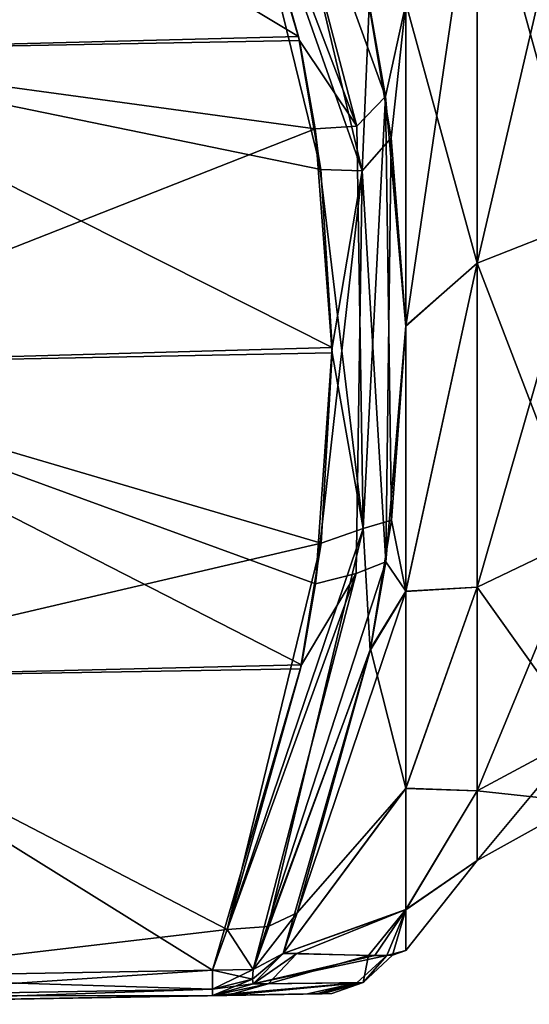
# Model space of a CAD drawing. Units: millimetres. Extents: x -34 to 75, y 0 to 176.
# Drawn here: x 27 to 31, y 101 to 110 of the extents above; entities that cross this region are included whole.
import ezdxf

# ---------------------------------------------------------------- set-up
doc = ezdxf.new("R2010")
doc.units = ezdxf.units.MM
doc.header["$LTSCALE"] = 65.185185
for name, color, linetype in [('1', 7, 'CONTINUOUS'), ('27', 7, 'CONTINUOUS'), ('28', 7, 'CONTINUOUS'), ('34', 7, 'CONTINUOUS'), ('39', 7, 'CONTINUOUS'), ('40', 7, 'CONTINUOUS'), ('43', 7, 'CONTINUOUS'), ('54', 7, 'CONTINUOUS'), ('55', 7, 'CONTINUOUS'), ('56', 7, 'CONTINUOUS'), ('57', 7, 'CONTINUOUS'), ('58', 7, 'CONTINUOUS')]:
    doc.layers.add(name, color=color, linetype=linetype)

msp = doc.modelspace()

# ---------------------------------------------------------------- linework, layer by layer
at = {"layer": '1', "linetype": 'Continuous'}
for points in [[(29.8842, 110.2308, -16.0875), (30.2042, 110.2532, -15.5378), (30.0767, 109.0714, -14.9224), (29.8842, 110.2308, -16.0875)], [(30.0269, 109.4334, 15.2868), (30.2042, 110.2477, 15.5342), (29.8876, 110.2146, 16.0713), (30.0269, 109.4334, 15.2868)], [(30.2042, 107.4171, 13.2122), (30.2042, 110.2477, 15.5342), (30.0269, 109.4334, 15.2868), (30.2042, 107.4171, 13.2122)], [(30.2042, 110.2532, -15.5378), (30.2042, 107.4224, -13.2176), (30.0767, 109.0714, -14.9224), (30.2042, 110.2532, -15.5378)], [(30.2042, 107.4224, -13.2176), (30.2042, 105.0957, -10.3858), (30.0298, 105.353, -11.2053), (30.2042, 107.4224, -13.2176)], [(30.2042, 105.0918, 10.3798), (30.2042, 107.4171, 13.2122), (30.0785, 105.7181, 11.5698), (30.2042, 105.0918, 10.3798)], [(29.8923, 104.5744, 10.4311), (30.2042, 105.0918, 10.3798), (30.0785, 105.7181, 11.5698), (29.8923, 104.5744, 10.4311)], [(30.0298, 105.353, -11.2053), (30.2042, 105.0957, -10.3858), (29.8955, 104.5906, -10.4473), (30.0298, 105.353, -11.2053)], [(30.2042, 103.3646, 7.149), (30.2042, 105.0918, 10.3798), (29.2522, 102.2735, 8.1116), (30.2042, 103.3646, 7.149)], [(29.2522, 102.2735, 8.1116), (30.2042, 105.0918, 10.3798), (29.8923, 104.5744, 10.4311), (29.2522, 102.2735, 8.1116)], [(30.2042, 105.0957, -10.3858), (30.2042, 103.367, -7.1548), (29.8955, 104.5906, -10.4473), (30.2042, 105.0957, -10.3858)], [(29.8955, 104.5906, -10.4473), (30.2042, 103.367, -7.1548), (29.1281, 101.9179, -7.7478), (29.8955, 104.5906, -10.4473)], [(30.2042, 103.367, -7.1548), (30.2042, 102.3024, -3.6492), (29.1281, 101.9179, -7.7478), (30.2042, 103.367, -7.1548)], [(30.2042, 102.3011, 3.6429), (30.2042, 103.3646, 7.149), (29.1281, 101.9179, 7.7478), (30.2042, 102.3011, 3.6429)], [(29.1281, 101.9179, 7.7478), (30.2042, 103.3646, 7.149), (29.2522, 102.2735, 8.1116), (29.1281, 101.9179, 7.7478)], [(29.1281, 101.9179, -7.7478), (30.2042, 102.3024, -3.6492), (29.2494, 101.9162, -7.261), (29.1281, 101.9179, -7.7478)], [(29.9321, 101.8994, 3.6858), (30.2042, 102.3011, 3.6429), (29.1281, 101.9179, 7.7478), (29.9321, 101.8994, 3.6858)], [(29.2494, 101.9162, -7.261), (30.2042, 102.3024, -3.6492), (29.8765, 101.8988, -4.0796), (29.2494, 101.9162, -7.261)], [(29.8765, 101.8988, -4.0796), (30.2042, 102.3024, -3.6492), (30.0885, 101.9014, -2.2277), (29.8765, 101.8988, -4.0796)], [(30.0375, 101.8996, 2.7822), (30.2042, 102.3011, 3.6429), (29.9321, 101.8994, 3.6858), (30.0375, 101.8996, 2.7822)], [(30.2042, 101.9425, -0.004), (30.2042, 102.3011, 3.6429), (30.0375, 101.8996, 2.7822), (30.2042, 101.9425, -0.004)], [(30.2042, 102.3024, -3.6492), (30.2042, 101.9425, -0.004), (30.0885, 101.9014, -2.2277), (30.2042, 102.3024, -3.6492)]]:
    msp.add_3dface(points, dxfattribs=at)
at = {"layer": '27', "linetype": 'Continuous'}
for points in [[(24.148, 101.4713, 0), (24.3902, 101.4756, -3.8922), (29.5565, 101.5657, -0.3788), (24.148, 101.4713, 0)], [(29.4218, 101.5634, 2.7221), (24.148, 101.4713, 0), (29.5565, 101.5657, -0.3788), (29.4218, 101.5634, 2.7221)], [(29.3427, 101.562, 3.4098), (24.148, 101.4713, 0), (29.4218, 101.5634, 2.7221), (29.3427, 101.562, 3.4098)], [(24.3902, 101.4756, 3.8922), (24.148, 101.4713, 0), (29.3427, 101.562, 3.4098), (24.3902, 101.4756, 3.8922)], [(29.5565, 101.5657, -0.3788), (24.3902, 101.4756, -3.8922), (29.4696, 101.5642, -2.1838), (29.5565, 101.5657, -0.3788)], [(29.4696, 101.5642, -2.1838), (24.3902, 101.4756, -3.8922), (29.2343, 101.5601, -4.1753), (29.4696, 101.5642, -2.1838)], [(28.508, 101.5474, 7.5856), (24.3902, 101.4756, 3.8922), (29.3427, 101.562, 3.4098), (28.508, 101.5474, 7.5856)], [(24.3902, 101.4756, -3.8922), (25.0823, 101.4876, -7.6104), (29.2343, 101.5601, -4.1753), (24.3902, 101.4756, -3.8922)], [(25.0823, 101.4876, 7.6104), (24.3902, 101.4756, 3.8922), (28.508, 101.5474, 7.5856), (25.0823, 101.4876, 7.6104)], [(29.2343, 101.5601, -4.1753), (25.0823, 101.4876, -7.6104), (28.6354, 101.5497, -7.1035), (29.2343, 101.5601, -4.1753)], [(28.6354, 101.5497, -7.1035), (25.0823, 101.4876, -7.6104), (28.508, 101.5474, -7.5856), (28.6354, 101.5497, -7.1035)]]:
    msp.add_3dface(points, dxfattribs=at)
at = {"layer": '28', "linetype": 'Continuous'}
for points in [[(25.0823, 112.4735, 18.9119), (24.3902, 109.8358, 16.2913), (28.508, 112.4983, 18.8521), (25.0823, 112.4735, 18.9119)], [(28.508, 112.4983, 18.8521), (24.3902, 109.8358, 16.2913), (29.2709, 109.9265, 16.2614), (28.508, 112.4983, 18.8521)], [(29.2709, 109.9265, 16.2614), (24.3902, 109.8358, 16.2913), (29.4102, 109.1519, 15.4835), (29.2709, 109.9265, 16.2614)], [(24.3902, 109.8358, 16.2913), (24.148, 107.0806, 13.542), (29.4102, 109.1519, 15.4835), (24.3902, 109.8358, 16.2913)], [(29.4102, 109.1519, 15.4835), (24.148, 107.0806, 13.542), (29.5585, 107.1861, 13.514), (29.4102, 109.1519, 15.4835)], [(29.5585, 107.1861, 13.514), (24.148, 107.0806, 13.542), (29.4605, 105.5157, 11.846), (29.5585, 107.1861, 13.514)], [(24.148, 107.0806, 13.542), (24.3902, 104.3314, 10.7868), (29.4605, 105.5157, 11.846), (24.148, 107.0806, 13.542)], [(29.4605, 105.5157, 11.846), (24.3902, 104.3314, 10.7868), (29.2818, 104.4144, 10.7491), (29.4605, 105.5157, 11.846)], [(29.2818, 104.4144, 10.7491), (24.3902, 104.3314, 10.7868), (28.6362, 102.1267, 8.4773), (29.2818, 104.4144, 10.7491)], [(24.3902, 104.3314, 10.7868), (25.0823, 101.7108, 8.1491), (28.6362, 102.1267, 8.4773), (24.3902, 104.3314, 10.7868)], [(28.6362, 102.1267, 8.4773), (25.0823, 101.7108, 8.1491), (28.508, 101.7706, 8.1244), (28.6362, 102.1267, 8.4773)]]:
    msp.add_3dface(points, dxfattribs=at)
at = {"layer": '34', "linetype": 'Continuous'}
for points in [[(24.3902, 109.8358, -16.2913), (25.0823, 112.4735, -18.9119), (29.264, 109.9594, -16.2945), (24.3902, 109.8358, -16.2913)], [(29.264, 109.9594, -16.2945), (25.0823, 112.4735, -18.9119), (28.6358, 112.1462, -18.4968), (29.264, 109.9594, -16.2945)], [(29.458, 108.7948, -15.1252), (24.3902, 109.8358, -16.2913), (29.264, 109.9594, -16.2945), (29.458, 108.7948, -15.1252)], [(24.148, 107.0806, -13.542), (24.3902, 109.8358, -16.2913), (29.5583, 107.2324, -13.5603), (24.148, 107.0806, -13.542)], [(29.5583, 107.2324, -13.5603), (24.3902, 109.8358, -16.2913), (29.458, 108.7948, -15.1252), (29.5583, 107.2324, -13.5603)], [(29.4134, 105.1607, -11.4921), (24.148, 107.0806, -13.542), (29.5583, 107.2324, -13.5603), (29.4134, 105.1607, -11.4921)], [(24.3902, 104.3314, -10.7868), (24.148, 107.0806, -13.542), (29.2887, 104.4484, -10.7829), (24.3902, 104.3314, -10.7868)], [(29.2887, 104.4484, -10.7829), (24.148, 107.0806, -13.542), (29.4134, 105.1607, -11.4921), (29.2887, 104.4484, -10.7829)], [(28.508, 101.7706, -8.1244), (24.3902, 104.3314, -10.7868), (29.2887, 104.4484, -10.7829), (28.508, 101.7706, -8.1244)], [(25.0823, 101.7108, -8.1491), (24.3902, 104.3314, -10.7868), (28.508, 101.7706, -8.1244), (25.0823, 101.7108, -8.1491)]]:
    msp.add_3dface(points, dxfattribs=at)
at = {"layer": '39', "linetype": 'Continuous'}
for points in [[(25.0823, 101.7108, 8.1491), (25.119, 101.5463, 7.9017), (28.508, 101.7706, 8.1244), (25.0823, 101.7108, 8.1491)], [(28.508, 101.7706, 8.1244), (25.119, 101.5463, 7.9017), (28.5091, 101.6054, 7.8772), (28.508, 101.7706, 8.1244)], [(25.119, 101.5463, 7.9017), (25.0823, 101.4876, 7.6104), (28.5091, 101.6054, 7.8772), (25.119, 101.5463, 7.9017)], [(25.0823, 101.4876, 7.6104), (28.508, 101.5474, 7.5856), (28.5091, 101.6054, 7.8772), (25.0823, 101.4876, 7.6104)]]:
    msp.add_3dface(points, dxfattribs=at)
at = {"layer": '40', "linetype": 'Continuous'}
for points in [[(25.0823, 101.7108, -8.1491), (28.508, 101.7706, -8.1244), (28.5091, 101.6054, -7.8772), (25.0823, 101.7108, -8.1491)], [(25.119, 101.5463, -7.9017), (25.0823, 101.7108, -8.1491), (28.5091, 101.6054, -7.8772), (25.119, 101.5463, -7.9017)], [(28.508, 101.5474, -7.5856), (25.119, 101.5463, -7.9017), (28.5091, 101.6054, -7.8772), (28.508, 101.5474, -7.5856)], [(25.0823, 101.4876, -7.6104), (25.119, 101.5463, -7.9017), (28.508, 101.5474, -7.5856), (25.0823, 101.4876, -7.6104)]]:
    msp.add_3dface(points, dxfattribs=at)
at = {"layer": '43', "linetype": 'Continuous'}
for points in [[(31.7503, 111.9337, -15.0497), (31.7503, 108.3346, -12.288), (30.8311, 111.6778, -15.4928), (31.7503, 111.9337, -15.0497)], [(31.7503, 108.3346, 12.288), (31.7503, 111.9337, 15.0497), (30.8311, 107.9727, 12.6498), (31.7503, 108.3346, 12.288)], [(30.8311, 107.9727, 12.6498), (31.7503, 111.9337, 15.0497), (30.8311, 111.6778, 15.4928), (30.8311, 107.9727, 12.6498)], [(30.2042, 110.2477, 15.5342), (30.2042, 107.4171, 13.2122), (30.8311, 111.6778, 15.4928), (30.2042, 110.2477, 15.5342)], [(30.2042, 107.4171, 13.2122), (30.8311, 107.9727, 12.6498), (30.8311, 111.6778, 15.4928), (30.2042, 107.4171, 13.2122)], [(30.2042, 110.2532, -15.5378), (30.8311, 111.6778, -15.4928), (30.8311, 107.9727, -12.6498), (30.2042, 110.2532, -15.5378)], [(30.8311, 111.6778, -15.4928), (31.7503, 108.3346, -12.288), (30.8311, 107.9727, -12.6498), (30.8311, 111.6778, -15.4928)], [(30.2042, 107.4224, -13.2176), (30.2042, 110.2532, -15.5378), (30.8311, 107.9727, -12.6498), (30.2042, 107.4224, -13.2176)], [(31.7503, 108.3346, -12.288), (31.7503, 105.5729, -8.6889), (30.8311, 107.9727, -12.6498), (31.7503, 108.3346, -12.288)], [(31.7503, 105.573, 8.6889), (31.7503, 108.3346, 12.288), (30.8311, 105.1298, 8.9447), (31.7503, 105.573, 8.6889)], [(30.8311, 105.1298, 8.9447), (31.7503, 108.3346, 12.288), (30.8311, 107.9727, 12.6498), (30.8311, 105.1298, 8.9447)], [(30.2042, 107.4171, 13.2122), (30.2042, 105.0918, 10.3798), (30.8311, 107.9727, 12.6498), (30.2042, 107.4171, 13.2122)], [(30.2042, 105.0918, 10.3798), (30.8311, 105.1298, 8.9447), (30.8311, 107.9727, 12.6498), (30.2042, 105.0918, 10.3798)], [(30.2042, 105.0957, -10.3858), (30.2042, 107.4224, -13.2176), (30.8311, 107.9727, -12.6498), (30.2042, 105.0957, -10.3858)], [(30.2042, 105.0957, -10.3858), (30.8311, 107.9727, -12.6498), (30.8311, 105.1298, -8.9447), (30.2042, 105.0957, -10.3858)], [(30.8311, 107.9727, -12.6498), (31.7503, 105.5729, -8.6889), (30.8311, 105.1298, -8.9447), (30.8311, 107.9727, -12.6498)], [(31.7503, 103.8369, 4.4977), (31.7503, 105.573, 8.6889), (30.8311, 103.3427, 4.6301), (31.7503, 103.8369, 4.4977)], [(30.8311, 103.3427, 4.6301), (31.7503, 105.573, 8.6889), (30.8311, 105.1298, 8.9447), (30.8311, 103.3427, 4.6301)], [(31.7503, 105.5729, -8.6889), (31.7503, 103.8369, -4.4977), (30.8311, 105.1298, -8.9447), (31.7503, 105.5729, -8.6889)], [(30.2042, 105.0918, 10.3798), (30.2042, 103.3646, 7.149), (30.8311, 105.1298, 8.9447), (30.2042, 105.0918, 10.3798)], [(30.2042, 103.3646, 7.149), (30.8311, 103.3427, 4.6301), (30.8311, 105.1298, 8.9447), (30.2042, 103.3646, 7.149)], [(30.2042, 103.367, -7.1548), (30.2042, 105.0957, -10.3858), (30.8311, 105.1298, -8.9447), (30.2042, 103.367, -7.1548)], [(30.2042, 103.367, -7.1548), (30.8311, 105.1298, -8.9447), (30.8311, 103.3427, -4.6301), (30.2042, 103.367, -7.1548)], [(30.8311, 105.1298, -8.9447), (31.7503, 103.8369, -4.4977), (30.8311, 103.3427, -4.6301), (30.8311, 105.1298, -8.9447)], [(31.7503, 103.8369, -4.4977), (31.7503, 103.2447, 0), (30.8311, 103.3427, -4.6301), (31.7503, 103.8369, -4.4977)], [(31.7503, 103.2447, 0), (31.7503, 103.8369, 4.4977), (30.8311, 102.733, 0), (31.7503, 103.2447, 0)], [(30.8311, 102.733, 0), (31.7503, 103.8369, 4.4977), (30.8311, 103.3427, 4.6301), (30.8311, 102.733, 0)], [(30.2042, 102.3024, -3.6492), (30.2042, 103.367, -7.1548), (30.8311, 103.3427, -4.6301), (30.2042, 102.3024, -3.6492)], [(30.2042, 103.3646, 7.149), (30.2042, 102.3011, 3.6429), (30.8311, 103.3427, 4.6301), (30.2042, 103.3646, 7.149)], [(30.2042, 102.3011, 3.6429), (30.8311, 102.733, 0), (30.8311, 103.3427, 4.6301), (30.2042, 102.3011, 3.6429)], [(30.2042, 102.3024, -3.6492), (30.8311, 103.3427, -4.6301), (30.8311, 102.733, 0), (30.2042, 102.3024, -3.6492)], [(30.8311, 103.3427, -4.6301), (31.7503, 103.2447, 0), (30.8311, 102.733, 0), (30.8311, 103.3427, -4.6301)], [(30.2042, 102.3011, 3.6429), (30.2042, 101.9425, -0.004), (30.8311, 102.733, 0), (30.2042, 102.3011, 3.6429)], [(30.2042, 101.9425, -0.004), (30.2042, 102.3024, -3.6492), (30.8311, 102.733, 0), (30.2042, 101.9425, -0.004)]]:
    msp.add_3dface(points, dxfattribs=at)
at = {"layer": '54', "linetype": 'Continuous'}
for points in [[(29.8208, 108.7835, -14.9818), (28.6358, 112.1462, -18.4968), (28.9967, 112.2617, -18.4697), (29.8208, 108.7835, -14.9818)], [(29.8842, 110.2308, -16.0875), (29.8208, 108.7835, -14.9818), (28.9967, 112.2617, -18.4697), (29.8842, 110.2308, -16.0875)], [(29.458, 108.7948, -15.1252), (29.264, 109.9594, -16.2945), (28.6358, 112.1462, -18.4968), (29.458, 108.7948, -15.1252)], [(29.458, 108.7948, -15.1252), (28.6358, 112.1462, -18.4968), (29.8208, 108.7835, -14.9818), (29.458, 108.7948, -15.1252)], [(29.8842, 110.2308, -16.0875), (30.0767, 109.0714, -14.9224), (29.8208, 108.7835, -14.9818), (29.8842, 110.2308, -16.0875)], [(30.0767, 109.0714, -14.9224), (30.0298, 105.353, -11.2053), (29.8208, 108.7835, -14.9818), (30.0767, 109.0714, -14.9224)], [(30.2042, 107.4224, -13.2176), (30.0298, 105.353, -11.2053), (30.0767, 109.0714, -14.9224), (30.2042, 107.4224, -13.2176)], [(29.4134, 105.1607, -11.4921), (29.5583, 107.2324, -13.5603), (29.8208, 108.7835, -14.9818), (29.4134, 105.1607, -11.4921)], [(29.7702, 105.2508, -11.4505), (29.4134, 105.1607, -11.4921), (29.8208, 108.7835, -14.9818), (29.7702, 105.2508, -11.4505)], [(29.5583, 107.2324, -13.5603), (29.458, 108.7948, -15.1252), (29.8208, 108.7835, -14.9818), (29.5583, 107.2324, -13.5603)], [(30.0298, 105.353, -11.2053), (29.7702, 105.2508, -11.4505), (29.8208, 108.7835, -14.9818), (30.0298, 105.353, -11.2053)], [(30.0298, 105.353, -11.2053), (29.8955, 104.5906, -10.4473), (28.8645, 101.7772, -7.9866), (30.0298, 105.353, -11.2053)], [(29.7702, 105.2508, -11.4505), (30.0298, 105.353, -11.2053), (28.8645, 101.7772, -7.9866), (29.7702, 105.2508, -11.4505)], [(28.508, 101.7706, -8.1244), (29.2887, 104.4484, -10.7829), (29.7702, 105.2508, -11.4505), (28.508, 101.7706, -8.1244)], [(28.508, 101.7706, -8.1244), (29.7702, 105.2508, -11.4505), (28.8645, 101.7772, -7.9866), (28.508, 101.7706, -8.1244)], [(29.2887, 104.4484, -10.7829), (29.4134, 105.1607, -11.4921), (29.7702, 105.2508, -11.4505), (29.2887, 104.4484, -10.7829)], [(29.8955, 104.5906, -10.4473), (29.1281, 101.9179, -7.7478), (28.8645, 101.7772, -7.9866), (29.8955, 104.5906, -10.4473)]]:
    msp.add_3dface(points, dxfattribs=at)
at = {"layer": '55', "linetype": 'Continuous'}
for points in [[(28.8645, 101.7772, -7.9866), (29.1281, 101.9179, -7.7478), (28.8601, 101.6915, -7.8415), (28.8645, 101.7772, -7.9866)], [(29.1281, 101.9179, -7.7478), (28.8645, 101.6496, -7.6784), (28.8601, 101.6915, -7.8415), (29.1281, 101.9179, -7.7478)], [(28.5091, 101.6054, -7.8772), (28.508, 101.7706, -8.1244), (28.8645, 101.7772, -7.9866), (28.5091, 101.6054, -7.8772)], [(28.5091, 101.6054, -7.8772), (28.8645, 101.7772, -7.9866), (28.8601, 101.6915, -7.8415), (28.5091, 101.6054, -7.8772)], [(28.508, 101.5474, -7.5856), (28.5091, 101.6054, -7.8772), (28.8601, 101.6915, -7.8415), (28.508, 101.5474, -7.5856)], [(28.8645, 101.6496, -7.6784), (28.508, 101.5474, -7.5856), (28.8601, 101.6915, -7.8415), (28.8645, 101.6496, -7.6784)]]:
    msp.add_3dface(points, dxfattribs=at)
at = {"layer": '56', "linetype": 'Continuous'}
for points in [[(29.9321, 101.8994, 3.6858), (29.1281, 101.9179, 7.7478), (28.8645, 101.6496, 7.6784), (29.9321, 101.8994, 3.6858)], [(29.1281, 101.9179, -7.7478), (29.2494, 101.9162, -7.261), (28.8645, 101.6496, -7.6784), (29.1281, 101.9179, -7.7478)], [(28.8645, 101.6496, -7.6784), (29.2494, 101.9162, -7.261), (28.997, 101.6506, -7.1462), (28.8645, 101.6496, -7.6784)], [(29.2494, 101.9162, -7.261), (29.8765, 101.8988, -4.0796), (28.997, 101.6506, -7.1462), (29.2494, 101.9162, -7.261)], [(30.2042, 101.9425, -0.004), (30.0375, 101.8996, 2.7822), (30.0885, 101.9014, -2.2277), (30.2042, 101.9425, -0.004)], [(30.0375, 101.8996, 2.7822), (29.9321, 101.8994, 3.6858), (28.8645, 101.6496, 7.6784), (30.0375, 101.8996, 2.7822)], [(29.7746, 101.6589, 2.7739), (30.0375, 101.8996, 2.7822), (28.8645, 101.6496, 7.6784), (29.7746, 101.6589, 2.7739)], [(29.8765, 101.8988, -4.0796), (29.8294, 101.6622, -2.2218), (28.997, 101.6506, -7.1462), (29.8765, 101.8988, -4.0796)], [(30.0375, 101.8996, 2.7822), (29.7746, 101.6589, 2.7739), (29.8294, 101.6622, -2.2218), (30.0375, 101.8996, 2.7822)], [(30.0885, 101.9014, -2.2277), (30.0375, 101.8996, 2.7822), (29.8294, 101.6622, -2.2218), (30.0885, 101.9014, -2.2277)], [(29.8765, 101.8988, -4.0796), (30.0885, 101.9014, -2.2277), (29.8294, 101.6622, -2.2218), (29.8765, 101.8988, -4.0796)], [(28.508, 101.5474, 7.5856), (29.3427, 101.562, 3.4098), (29.7746, 101.6589, 2.7739), (28.508, 101.5474, 7.5856)], [(28.508, 101.5474, 7.5856), (29.7746, 101.6589, 2.7739), (28.8645, 101.6496, 7.6784), (28.508, 101.5474, 7.5856)], [(29.4696, 101.5642, -2.1838), (28.6354, 101.5497, -7.1035), (29.8294, 101.6622, -2.2218), (29.4696, 101.5642, -2.1838)], [(29.8294, 101.6622, -2.2218), (28.6354, 101.5497, -7.1035), (28.997, 101.6506, -7.1462), (29.8294, 101.6622, -2.2218)], [(29.3427, 101.562, 3.4098), (29.4218, 101.5634, 2.7221), (29.7746, 101.6589, 2.7739), (29.3427, 101.562, 3.4098)], [(29.4218, 101.5634, 2.7221), (29.5565, 101.5657, -0.3788), (29.8294, 101.6622, -2.2218), (29.4218, 101.5634, 2.7221)], [(29.7746, 101.6589, 2.7739), (29.4218, 101.5634, 2.7221), (29.8294, 101.6622, -2.2218), (29.7746, 101.6589, 2.7739)], [(29.5565, 101.5657, -0.3788), (29.4696, 101.5642, -2.1838), (29.8294, 101.6622, -2.2218), (29.5565, 101.5657, -0.3788)], [(28.6354, 101.5497, -7.1035), (28.508, 101.5474, -7.5856), (28.997, 101.6506, -7.1462), (28.6354, 101.5497, -7.1035)], [(28.508, 101.5474, -7.5856), (28.8645, 101.6496, -7.6784), (28.997, 101.6506, -7.1462), (28.508, 101.5474, -7.5856)], [(29.4696, 101.5642, -2.1838), (29.2343, 101.5601, -4.1753), (28.6354, 101.5497, -7.1035), (29.4696, 101.5642, -2.1838)]]:
    msp.add_3dface(points, dxfattribs=at)
at = {"layer": '57', "linetype": 'Continuous'}
for points in [[(28.8645, 101.6496, 7.6784), (29.1281, 101.9179, 7.7478), (28.8601, 101.6915, 7.8415), (28.8645, 101.6496, 7.6784)], [(29.1281, 101.9179, 7.7478), (28.8645, 101.7772, 7.9866), (28.8601, 101.6915, 7.8415), (29.1281, 101.9179, 7.7478)], [(28.8645, 101.7772, 7.9866), (28.508, 101.7706, 8.1244), (28.8601, 101.6915, 7.8415), (28.8645, 101.7772, 7.9866)], [(28.508, 101.7706, 8.1244), (28.5091, 101.6054, 7.8772), (28.8601, 101.6915, 7.8415), (28.508, 101.7706, 8.1244)], [(28.5091, 101.6054, 7.8772), (28.8645, 101.6496, 7.6784), (28.8601, 101.6915, 7.8415), (28.5091, 101.6054, 7.8772)], [(28.5091, 101.6054, 7.8772), (28.508, 101.5474, 7.5856), (28.8645, 101.6496, 7.6784), (28.5091, 101.6054, 7.8772)]]:
    msp.add_3dface(points, dxfattribs=at)
at = {"layer": '58', "linetype": 'Continuous'}
for points in [[(28.508, 112.4983, 18.8521), (29.7759, 109.1753, 15.3704), (28.8645, 112.6361, 18.8455), (28.508, 112.4983, 18.8521)], [(30.0269, 109.4334, 15.2868), (29.8876, 110.2146, 16.0713), (28.8645, 112.6361, 18.8455), (30.0269, 109.4334, 15.2868)], [(29.7759, 109.1753, 15.3704), (30.0269, 109.4334, 15.2868), (28.8645, 112.6361, 18.8455), (29.7759, 109.1753, 15.3704)], [(28.508, 112.4983, 18.8521), (29.2709, 109.9265, 16.2614), (29.7759, 109.1753, 15.3704), (28.508, 112.4983, 18.8521)], [(29.2709, 109.9265, 16.2614), (29.4102, 109.1519, 15.4835), (29.7759, 109.1753, 15.3704), (29.2709, 109.9265, 16.2614)], [(30.0269, 109.4334, 15.2868), (29.7759, 109.1753, 15.3704), (29.8291, 105.6445, 11.8363), (30.0269, 109.4334, 15.2868)], [(30.0785, 105.7181, 11.5698), (30.0269, 109.4334, 15.2868), (29.8291, 105.6445, 11.8363), (30.0785, 105.7181, 11.5698)], [(30.0785, 105.7181, 11.5698), (30.2042, 107.4171, 13.2122), (30.0269, 109.4334, 15.2868), (30.0785, 105.7181, 11.5698)], [(29.7759, 109.1753, 15.3704), (29.4102, 109.1519, 15.4835), (29.8291, 105.6445, 11.8363), (29.7759, 109.1753, 15.3704)], [(29.4102, 109.1519, 15.4835), (29.5585, 107.1861, 13.514), (29.8291, 105.6445, 11.8363), (29.4102, 109.1519, 15.4835)], [(29.5585, 107.1861, 13.514), (29.4605, 105.5157, 11.846), (29.8291, 105.6445, 11.8363), (29.5585, 107.1861, 13.514)], [(29.8923, 104.5744, 10.4311), (30.0785, 105.7181, 11.5698), (29.8291, 105.6445, 11.8363), (29.8923, 104.5744, 10.4311)], [(29.4605, 105.5157, 11.846), (28.6362, 102.1267, 8.4773), (29.8291, 105.6445, 11.8363), (29.4605, 105.5157, 11.846)], [(29.8291, 105.6445, 11.8363), (28.6362, 102.1267, 8.4773), (28.9971, 102.1542, 8.3621), (29.8291, 105.6445, 11.8363)], [(29.8923, 104.5744, 10.4311), (29.8291, 105.6445, 11.8363), (28.9971, 102.1542, 8.3621), (29.8923, 104.5744, 10.4311)], [(29.4605, 105.5157, 11.846), (29.2818, 104.4144, 10.7491), (28.6362, 102.1267, 8.4773), (29.4605, 105.5157, 11.846)], [(29.2522, 102.2735, 8.1116), (29.8923, 104.5744, 10.4311), (28.9971, 102.1542, 8.3621), (29.2522, 102.2735, 8.1116)], [(29.1281, 101.9179, 7.7478), (29.2522, 102.2735, 8.1116), (28.8645, 101.7772, 7.9866), (29.1281, 101.9179, 7.7478)], [(28.8645, 101.7772, 7.9866), (29.2522, 102.2735, 8.1116), (28.9971, 102.1542, 8.3621), (28.8645, 101.7772, 7.9866)], [(28.6362, 102.1267, 8.4773), (28.508, 101.7706, 8.1244), (28.8645, 101.7772, 7.9866), (28.6362, 102.1267, 8.4773)], [(28.6362, 102.1267, 8.4773), (28.8645, 101.7772, 7.9866), (28.9971, 102.1542, 8.3621), (28.6362, 102.1267, 8.4773)]]:
    msp.add_3dface(points, dxfattribs=at)

doc.saveas('drawing.dxf')
